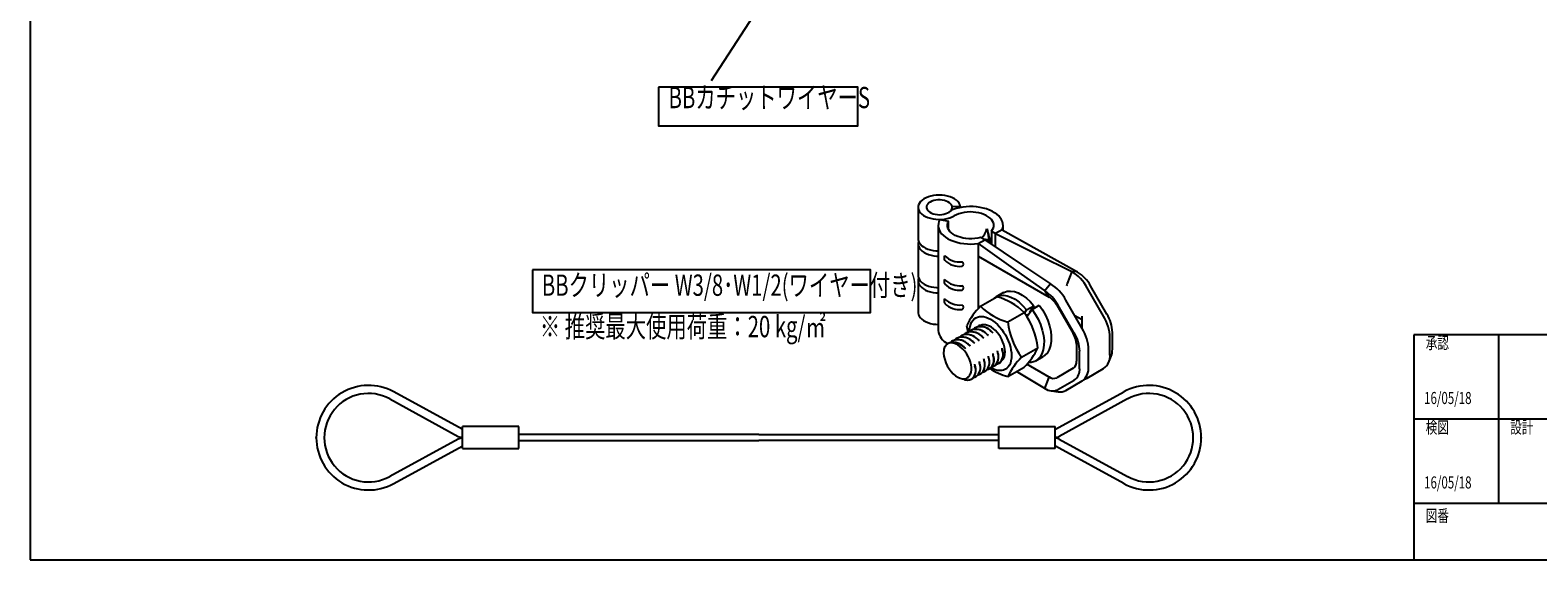
# Model space of a CAD drawing. Extents: x 0 to 282, y 0 to 195.
# Drawn here: x 0 to 188, y 0 to 66 of the extents above; entities that cross this region are included whole.
import ezdxf
from ezdxf.enums import TextEntityAlignment as Align

# ---------------------------------------------------------------- set-up
doc = ezdxf.new("R2010")
doc.units = 0
doc.layers.add('BBクリッパー', color=7, linetype='CONTINUOUS')
doc.layers.add('文字_図枠_寸法', color=7, linetype='CONTINUOUS')
doc.styles.get("Standard").update_dxf_attribs({"font": 'EXTHALF2.SHX', "bigfont": 'EXTFONT2.SHX'})

msp = doc.modelspace()

# ---------------------------------------------------------------- linework, layer by layer
at = {"layer": 'BBクリッパー', "linetype": 'CONTINUOUS'}
for p, q in [((110.62, 43.95), (110.62, 40.03)), ((114.71, 43.58), (114.71, 43.57)), ((114.84, 44.03), (115.86, 44.09)), ((115.86, 44.09), (115.86, 43.91)), ((113.11, 41.71), (113.11, 28.64)), ((113.31, 42.43), (114.4, 42.22)), ((114.4, 41.19), (114.4, 42.22)), ((119.18, 41.29), (119.4, 39.85)), ((121.17, 41.11), (121.17, 41.71)), ((110.62, 39.38), (110.62, 35.46)), ((118.07, 39.44), (118.89, 39.91)), ((118.07, 39.44), (118.07, 37.88)), ((118.89, 39.91), (118.38, 40.21)), ((119.4, 39.85), (118.8, 39.97)), ((119.66, 39.4), (119.4, 39.85)), ((119.74, 40.99), (119.74, 39.34)), ((119.74, 40.99), (120.25, 40.7)), ((121.06, 41.17), (120.25, 40.7)), ((120.25, 39.13), (120.25, 40.7)), ((121.06, 41.17), (130.43, 35.91)), ((118.07, 37.88), (118.07, 31.31)), ((118.07, 37.88), (126.9, 32.78)), ((129.72, 35.97), (129.14, 34.47)), ((130.43, 35.91), (129.72, 35.97)), ((110.62, 34.81), (110.62, 30.89)), ((127.06, 34.44), (126.36, 33.56)), ((133.67, 30.43), (131.64, 33.95)), ((134.09, 30.67), (132.06, 34.19)), ((118.37, 31.65), (120.41, 32.82)), ((121.23, 33.34), (120.32, 32.81)), ((126.36, 33.56), (126.9, 32.78)), ((131.01, 28.89), (128.98, 32.41)), ((121.77, 29.69), (123.8, 30.86)), ((123.85, 30.79), (124.1, 31.19)), ((124.27, 30.59), (124.06, 30.47)), ((124.1, 31.19), (125.01, 31.71)), ((124.11, 30.38), (124.78, 31.25)), ((125.01, 31.71), (124.48, 30.87)), ((124.75, 31.22), (124.72, 31.25)), ((124.78, 31.25), (125.68, 31.77)), ((127.86, 31.77), (129.89, 28.25)), ((130.02, 28.32), (127.99, 31.84)), ((130.99, 29.94), (130.11, 30.45)), ((130.99, 28.93), (130.99, 30.43)), ((116.59, 28.33), (116.58, 28.33)), ((116.83, 28.43), (116.67, 29.23)), ((117.16, 28.66), (117.15, 28.66)), ((117.72, 28.99), (117.71, 28.98)), ((118.29, 29.31), (118.28, 29.31)), ((134.76, 26.29), (134.76, 28.4)), ((114.33, 27.02), (114.05, 26.8)), ((114.32, 27.02), (114.15, 26.9)), ((114.33, 27.03), (114.32, 27.02)), ((114.51, 27.09), (114.44, 27.06)), ((114.9, 27.36), (114.89, 27.35)), ((115.46, 27.68), (115.45, 27.68)), ((116.03, 28.01), (116.02, 28)), ((121.06, 26.37), (121.06, 26.42)), ((123.47, 25.31), (125.5, 26.49)), ((130.29, 26.91), (130.29, 24.81)), ((134.46, 25.65), (134.46, 27.75)), ((117.67, 24.42), (117.66, 24.46)), ((118.24, 24.74), (118.23, 24.79)), ((118.8, 25.07), (118.79, 25.11)), ((119.37, 25.4), (119.36, 25.44)), ((119.93, 25.72), (119.93, 25.76)), ((120.5, 26.05), (120.49, 26.09)), ((120.66, 24.54), (120.66, 24.55)), ((126.9, 22.85), (124.14, 24.45)), ((125.24, 24.87), (126.15, 25.39)), ((130.69, 23.94), (130.69, 26.05)), ((131.81, 24.11), (131.81, 26.22)), ((134.29, 24.63), (134.61, 25.43)), ((116.76, 22.78), (116.82, 22.82)), ((116.82, 22.81), (116.76, 22.77)), ((116.77, 22.78), (116.81, 22.79)), ((116.79, 22.79), (116.79, 22.79)), ((117.26, 22.58), (117.27, 22.59)), ((117.83, 22.91), (117.84, 22.91)), ((118.39, 23.23), (118.4, 23.24)), ((118.96, 23.56), (118.97, 23.57)), ((119.52, 23.89), (119.53, 23.89)), ((120.09, 24.21), (120.1, 24.22)), ((121.77, 22.9), (123.8, 24.07)), ((126.36, 21.44), (122.86, 23.53)), ((126.36, 21.44), (126.9, 22.85)), ((129.89, 23.93), (127.86, 22.76)), ((131.64, 22.72), (133.67, 23.89)), ((53.94, 16.35), (45.44, 21)), ((127.18, 21.14), (128.03, 21.02)), ((127.68, 16.35), (136.18, 21)), ((127.99, 21.28), (130.02, 22.45)), ((128.98, 21.18), (131.01, 22.36)), ((44.96, 20.12), (53.46, 15.47)), ((136.66, 20.12), (128.16, 15.47)), ((53.46, 15.12), (44.96, 10.47)), ((53.98, 16.35), (53.94, 16.35)), ((53.94, 15.35), (53.98, 15.35)), ((53.98, 15.25), (53.94, 15.25)), ((60.98, 16.69), (53.98, 16.69)), ((53.98, 13.94), (53.98, 16.69)), ((60.98, 13.94), (60.98, 16.69)), ((90.81, 15.69), (60.98, 15.69)), ((90.81, 15.69), (120.64, 15.69)), ((120.64, 16.69), (127.64, 16.69)), ((120.64, 13.94), (120.64, 16.69)), ((127.64, 13.94), (127.64, 16.69)), ((127.64, 16.35), (127.68, 16.35)), ((127.68, 15.35), (127.64, 15.35)), ((127.64, 15.25), (127.68, 15.25)), ((128.16, 15.12), (136.66, 10.47)), ((45.44, 9.59), (53.94, 14.25)), ((53.94, 14.25), (53.98, 14.25)), ((53.98, 13.94), (60.98, 13.94)), ((60.98, 14.94), (90.81, 14.94)), ((120.64, 14.94), (90.81, 14.94)), ((127.64, 13.94), (120.64, 13.94)), ((127.68, 14.25), (127.64, 14.25)), ((136.18, 9.59), (127.68, 14.25))]:
    msp.add_line(p, q, dxfattribs=at)
for points in [[(115.86, 44.09), (115.81, 44.29), (115.71, 44.48), (115.56, 44.67), (115.37, 44.84), (115.14, 45), (114.88, 45.14), (114.59, 45.25), (114.27, 45.35), (113.94, 45.41), (113.59, 45.45), (113.24, 45.47), (112.88, 45.45), (112.54, 45.41), (112.2, 45.34), (111.89, 45.25), (111.6, 45.13), (111.34, 44.99), (111.11, 44.83), (110.93, 44.66), (110.78, 44.47), (110.68, 44.27), (110.63, 44.07), (110.63, 43.87), (110.67, 43.66), (110.76, 43.47), (110.9, 43.28), (111.08, 43.1), (111.3, 42.94), (111.55, 42.8), (111.84, 42.68), (112.15, 42.58), (112.48, 42.5), (112.83, 42.46), (113.18, 42.44), (113.53, 42.45), (113.88, 42.48), (114.22, 42.55), (114.54, 42.64), (114.84, 42.75), (115.1, 42.88)], [(112.12, 44.61), (111.94, 44.49), (111.81, 44.35), (111.71, 44.2), (111.66, 44.05), (111.65, 43.89), (111.69, 43.74), (111.78, 43.59), (111.9, 43.45), (112.07, 43.33), (112.27, 43.22), (112.5, 43.14), (112.75, 43.08), (113.01, 43.04), (113.28, 43.03), (113.55, 43.05), (113.81, 43.09), (114.06, 43.16), (114.28, 43.25), (114.47, 43.36), (114.63, 43.49), (114.75, 43.63), (114.82, 43.78), (114.85, 43.93), (114.83, 44.09), (114.77, 44.24), (114.66, 44.39), (114.51, 44.52), (114.33, 44.63), (114.12, 44.73), (113.88, 44.8), (113.62, 44.85), (113.35, 44.87), (113.08, 44.87), (112.81, 44.84), (112.56, 44.79), (112.32, 44.71), (112.12, 44.61)], [(121.06, 41.17), (121.14, 41.41), (121.17, 41.66), (121.15, 41.92), (121.09, 42.16), (120.98, 42.41), (120.83, 42.64), (120.64, 42.87), (120.4, 43.08), (120.12, 43.27), (119.81, 43.45), (119.47, 43.6), (119.11, 43.74), (118.72, 43.85), (118.31, 43.93), (117.89, 43.99), (117.45, 44.03), (117.02, 44.03), (116.59, 44.01), (116.16, 43.96), (115.74, 43.89), (115.34, 43.79), (114.97, 43.67), (114.69, 43.56)], [(119.74, 40.99), (119.87, 41.19), (119.97, 41.39), (120.01, 41.6), (120.01, 41.81), (119.97, 42.02), (119.87, 42.23), (119.74, 42.42), (119.56, 42.61), (119.34, 42.78), (119.09, 42.93), (118.8, 43.06), (118.49, 43.18), (118.16, 43.26), (117.81, 43.32), (117.44, 43.36), (117.08, 43.37), (116.71, 43.35), (116.36, 43.31), (116.01, 43.24), (115.68, 43.14), (115.38, 43.02), (115.1, 42.88)], [(113.31, 42.43), (113.19, 42.18), (113.13, 41.92), (113.11, 41.66), (113.14, 41.4), (113.23, 41.15), (113.36, 40.9), (113.54, 40.66), (113.76, 40.44), (114.03, 40.23), (114.33, 40.04), (114.67, 39.87), (115.04, 39.72), (115.44, 39.6), (115.86, 39.5), (116.29, 39.43), (116.74, 39.39), (117.18, 39.38), (117.63, 39.4), (118.07, 39.44)], [(118.38, 40.21), (118.03, 40.13), (117.67, 40.07), (117.3, 40.05), (116.93, 40.05), (116.56, 40.08), (116.2, 40.13), (115.86, 40.22), (115.54, 40.33), (115.24, 40.46), (114.98, 40.61), (114.75, 40.78), (114.56, 40.96), (114.42, 41.16), (114.32, 41.37), (114.27, 41.58), (114.26, 41.8), (114.31, 42.01), (114.4, 42.22)], [(110.62, 40.03), (110.63, 39.95), (110.67, 39.75), (110.76, 39.55), (110.9, 39.36), (111.08, 39.18), (111.3, 39.02), (111.55, 38.88), (111.84, 38.76), (112.15, 38.66), (112.48, 38.59), (112.83, 38.54), (113.11, 38.52)], [(110.69, 39.71), (110.66, 39.64), (110.63, 39.44), (110.64, 39.24), (110.69, 39.04), (110.8, 38.84), (110.94, 38.66), (111.13, 38.49), (111.36, 38.33), (111.62, 38.19), (111.91, 38.08), (112.22, 37.99), (112.55, 37.92), (112.9, 37.88), (113.11, 37.87)], [(118.07, 39.44), (122.71, 36.15), (126.36, 33.56)], [(118.89, 39.91), (123.47, 36.85), (127.06, 34.44)], [(120.25, 40.7), (125.55, 38.05), (129.72, 35.97)], [(110.62, 35.46), (110.64, 35.32), (110.69, 35.12), (110.8, 34.92), (110.94, 34.74), (111.13, 34.57), (111.36, 34.41), (111.62, 34.28), (111.91, 34.16), (112.22, 34.07), (112.55, 34), (112.9, 33.96), (113.11, 33.95)], [(110.69, 35.14), (110.68, 35.13), (110.63, 34.93), (110.63, 34.72), (110.67, 34.52), (110.76, 34.32), (110.9, 34.13), (111.08, 33.96), (111.3, 33.8), (111.55, 33.65), (111.84, 33.53), (112.15, 33.43), (112.48, 33.36), (112.83, 33.31), (113.11, 33.3)], [(129.14, 34.47), (129.09, 34.32), (129.08, 34.17)], [(120.12, 32.66), (120.39, 32.85), (120.78, 32.98), (121.21, 33.02), (121.67, 32.95), (122.16, 32.78), (122.66, 32.51), (123.16, 32.14), (123.65, 31.7), (124.1, 31.19)], [(121.23, 33.33), (121.29, 33.37), (121.68, 33.51), (122.12, 33.54), (122.58, 33.47), (123.06, 33.3), (123.56, 33.03), (124.07, 32.67), (124.55, 32.22), (125.01, 31.71)], [(110.62, 30.89), (110.63, 30.81), (110.67, 30.6), (110.76, 30.4), (110.9, 30.22), (111.08, 30.04), (111.3, 29.88), (111.55, 29.74), (111.84, 29.61), (112.15, 29.52), (112.48, 29.44), (112.83, 29.4), (113.11, 29.38)], [(117.01, 28.52), (117.02, 28.85), (117.07, 29.15), (117.15, 29.43), (117.26, 29.68), (117.41, 29.89), (117.58, 30.07), (117.77, 30.21), (117.99, 30.31), (118.23, 30.37), (118.48, 30.38), (118.76, 30.36), (119.04, 30.29), (119.33, 30.18), (119.62, 30.03), (119.91, 29.84), (120.2, 29.62), (120.48, 29.36), (120.75, 29.08), (121.01, 28.76), (121.25, 28.43), (121.47, 28.08), (121.66, 27.71), (121.83, 27.34), (121.97, 26.96), (122.08, 26.58), (122.16, 26.21), (122.21, 25.85), (122.23, 25.5), (122.21, 25.18), (122.16, 24.87), (122.08, 24.59), (121.97, 24.34), (121.83, 24.13), (121.66, 23.95), (121.47, 23.81), (121.25, 23.71), (121.01, 23.66), (120.75, 23.64), (120.48, 23.67), (120.2, 23.74), (119.91, 23.85), (119.64, 23.98)], [(124.78, 31.25), (125.17, 30.67), (125.53, 30.03), (125.82, 29.36), (126.05, 28.69), (126.2, 28.03), (126.27, 27.4), (126.26, 26.79), (126.17, 26.23), (126.01, 25.74), (125.77, 25.34), (125.47, 25.02), (125.1, 24.79), (124.67, 24.66), (124.3, 24.64)], [(125.68, 31.77), (126.08, 31.19), (126.43, 30.55), (126.73, 29.88), (126.95, 29.21), (127.1, 28.55), (127.17, 27.92), (127.17, 27.31), (127.08, 26.76), (126.91, 26.27), (126.68, 25.86), (126.38, 25.55), (126.14, 25.4)], [(116.56, 28.14), (116.26, 28.1), (116.07, 28)], [(116.59, 28.32), (116.49, 28.27), (116.34, 28.11)], [(116.57, 28.29), (116.47, 28.24), (116.35, 28.12)], [(117.12, 28.47), (116.82, 28.42), (116.64, 28.33)], [(117.15, 28.65), (117.06, 28.6), (116.9, 28.44)], [(117.14, 28.61), (117.04, 28.57), (116.92, 28.44)], [(117.69, 28.8), (117.39, 28.75), (117.2, 28.65)], [(117.72, 28.97), (117.62, 28.92), (117.47, 28.77)], [(117.7, 28.94), (117.61, 28.89), (117.48, 28.77)], [(118.25, 29.12), (117.95, 29.07), (117.77, 28.98)], [(118.29, 29.3), (118.19, 29.25), (118.03, 29.09)], [(118.27, 29.27), (118.17, 29.22), (118.05, 29.1)], [(121.43, 25.97), (121.41, 26.26), (121.36, 26.57), (121.28, 26.89), (121.16, 27.2), (121.02, 27.52), (120.85, 27.83), (120.66, 28.12), (120.45, 28.39), (120.22, 28.63), (119.99, 28.85), (119.74, 29.03), (119.49, 29.17), (119.25, 29.27), (119.01, 29.33), (118.79, 29.35), (118.57, 29.32), (118.38, 29.25), (118.21, 29.14), (118.21, 29.13)], [(119.36, 28), (119.29, 28.06), (119.21, 28.13)], [(119.37, 27.99), (119.26, 28.1), (119.22, 28.12)], [(119.93, 28.32), (119.85, 28.39), (119.78, 28.45)], [(119.93, 28.32), (119.83, 28.42), (119.79, 28.45)], [(117.19, 23.45), (117.24, 23.73), (117.25, 24.04), (117.21, 24.37), (117.12, 24.71), (116.99, 25.07), (116.83, 25.42), (116.62, 25.77), (116.38, 26.09), (116.12, 26.37), (115.85, 26.62), (115.55, 26.83), (115.25, 26.98), (114.96, 27.06), (114.69, 27.09), (114.42, 27.05)], [(114.89, 27.34), (114.79, 27.29), (114.64, 27.13)], [(114.87, 27.31), (114.78, 27.26), (114.65, 27.14)], [(115.43, 27.49), (115.13, 27.44), (114.94, 27.35)], [(115.46, 27.67), (115.36, 27.62), (115.2, 27.46)], [(115.44, 27.64), (115.34, 27.59), (115.22, 27.46)], [(115.99, 27.82), (115.69, 27.77), (115.51, 27.67)], [(116.02, 27.99), (115.93, 27.94), (115.77, 27.79)], [(116, 27.96), (115.91, 27.91), (115.79, 27.79)], [(116.54, 26.36), (116.47, 26.42), (116.39, 26.49)], [(116.54, 26.36), (116.43, 26.46), (116.39, 26.49)], [(117.1, 26.69), (117.03, 26.75), (116.95, 26.82)], [(117.11, 26.69), (117, 26.79), (116.96, 26.82)], [(117.67, 27.02), (117.59, 27.08), (117.52, 27.15)], [(117.67, 27.01), (117.56, 27.12), (117.52, 27.14)], [(118.23, 27.34), (118.16, 27.41), (118.08, 27.48)], [(118.24, 27.34), (118.13, 27.44), (118.09, 27.47)], [(118.79, 27.67), (118.72, 27.74), (118.65, 27.8)], [(118.8, 27.67), (118.69, 27.77), (118.65, 27.8)], [(121.1, 26.2), (121.08, 26.3), (121.06, 26.4)], [(113.8, 26.17), (113.78, 25.81), (113.82, 25.43), (113.92, 25.03), (114.06, 24.63), (114.24, 24.24), (114.46, 23.88), (114.71, 23.54), (114.98, 23.25), (115.27, 23), (115.56, 22.81), (115.84, 22.69), (116.12, 22.62), (116.37, 22.62), (116.6, 22.68), (116.68, 22.72)], [(117.7, 24.26), (117.68, 24.35), (117.66, 24.45)], [(118.27, 24.59), (118.25, 24.68), (118.23, 24.78)], [(118.83, 24.91), (118.81, 25.01), (118.79, 25.11)], [(119.4, 25.23), (119.38, 25.33), (119.36, 25.43)], [(119.97, 25.56), (119.95, 25.65), (119.93, 25.75)], [(120.12, 24.26), (120.2, 24.3), (120.37, 24.49)], [(120.33, 24.45), (120.48, 24.47), (120.65, 24.55)], [(120.34, 24.46), (120.45, 24.47), (120.61, 24.55)], [(120.53, 25.88), (120.51, 25.98), (120.49, 26.08)], [(120.68, 24.59), (120.76, 24.63), (120.94, 24.82)], [(117.29, 22.63), (117.37, 22.67), (117.54, 22.86)], [(117.51, 22.82), (117.62, 22.84), (117.78, 22.92)], [(117.52, 22.82), (117.66, 22.83), (117.82, 22.92)], [(117.85, 22.96), (117.93, 23), (118.11, 23.19)], [(118.07, 23.14), (118.22, 23.16), (118.39, 23.25)], [(118.08, 23.15), (118.19, 23.16), (118.35, 23.24)], [(118.42, 23.28), (118.5, 23.32), (118.68, 23.51)], [(118.64, 23.48), (118.75, 23.49), (118.91, 23.57)], [(118.64, 23.47), (118.79, 23.49), (118.95, 23.57)], [(118.98, 23.61), (119.07, 23.65), (119.24, 23.84)], [(119.2, 23.8), (119.35, 23.81), (119.52, 23.9)], [(119.21, 23.8), (119.32, 23.81), (119.48, 23.89)], [(119.55, 23.94), (119.63, 23.98), (119.81, 24.17)], [(119.77, 24.13), (119.88, 24.14), (120.04, 24.22)], [(119.77, 24.12), (119.92, 24.14), (120.08, 24.22)], [(131.3, 22.58), (131.44, 22.63), (131.64, 22.72)]]:
    msp.add_lwpolyline(points, dxfattribs=at)
for centre, radius, start, end in [((116.68, 41.95), 2.58, 315.1881, 345.1746), ((143.37, 46.88), 24.84, 193.0186, 197.6238), ((114.3, 37.65), 0.451, 141.5415, 218.4585), ((115.79, 39.73), 2.58, 224.1836, 276.3828), ((115.75, 39.1), 2.5, 223.7464, 277.6103), ((115.95, 36.89), 0.303, 295.8721, 63.7451), ((126.79, 31.27), 5.54, 28.8556, 58.0453), ((127.93, 31.91), 4.71, 28.8556, 58.0453), ((114.3, 34.69), 0.451, 141.5415, 218.4585), ((115.79, 36.77), 2.58, 224.1836, 276.3828), ((115.75, 36.14), 2.5, 223.7464, 277.6103), ((115.95, 33.94), 0.303, 295.8721, 63.7451), ((124.13, 29.74), 5.54, 28.8556, 58.0453), ((114.3, 32.29), 0.451, 141.5415, 218.4585), ((115.79, 34.37), 2.58, 224.1836, 276.3828), ((115.75, 33.73), 2.5, 223.7464, 277.6103), ((118.33, 25.3), 7.81, 45.4639, 74.5415), ((123.86, 29.56), 4.71, 28.8556, 58.0453), ((125.44, 30.43), 2.77, 28.8556, 58.0453), ((115.95, 31.53), 0.303, 295.8721, 63.7451), ((124.1, 25.82), 8.18, 134.4954, 155.3033), ((123.76, 37.05), 7.63, 225.1088, 254.8966), ((115.95, 25.3), 9.63, 7.0928, 35.3186), ((128.93, 27.57), 5.54, 1.9565, 31.1437), ((130.06, 28.24), 4.71, 1.9565, 31.1437), ((115.1, 28.83), 2, 185.2096, 246.3321), ((116.69, 26.36), 1.77, 38.9005, 111.8415), ((116.58, 26.14), 2.01, 41.7366, 90.0336), ((117.26, 26.68), 1.77, 38.9004, 111.8382), ((117.15, 26.47), 2.01, 41.7426, 90.0356), ((117.82, 27.01), 1.77, 38.9006, 111.8426), ((117.71, 26.79), 2.01, 41.73, 90.0316), ((118.39, 27.34), 1.77, 38.9004, 111.8385), ((118.28, 27.12), 2.01, 41.7025, 90.0213), ((131.32, 30.88), 9.63, 187.0928, 215.3186), ((127.52, 26.82), 2.77, 1.9565, 31.1437), ((125.99, 25.89), 4.71, 1.9565, 31.1437), ((126.27, 26.03), 5.54, 1.9565, 31.1437), ((115.04, 26.04), 1.25, 150.0193, 174.0344), ((114.88, 26.12), 1.07, 140.3094, 149.4894), ((114.64, 26.33), 0.75, 107.4426, 141.2565), ((114.99, 25.38), 1.77, 38.9004, 111.8403), ((114.89, 25.16), 2.01, 41.5027, 90.0921), ((115.56, 25.71), 1.77, 38.9005, 111.8403), ((115.45, 25.48), 2.01, 41.6739, 90.0107), ((116.12, 26.03), 1.77, 38.9004, 111.8388), ((116.02, 25.81), 2.01, 41.7128, 90.0254), ((117.37, 30.4), 9.03, 315.4847, 334.314), ((132.49, 26.25), 2.27, 338.8935, 1.1413), ((116.99, 24.01), 1.37, 307.6605, 23.4873), ((116.71, 24.04), 1.65, 329.2324, 19.381), ((117.56, 24.34), 1.37, 307.6693, 23.5217), ((117.28, 24.37), 1.64, 329.2063, 19.3188), ((118.13, 24.66), 1.37, 307.652, 23.4717), ((117.85, 24.69), 1.64, 329.1864, 19.271), ((118.69, 24.99), 1.37, 307.6875, 23.5628), ((118.41, 25.02), 1.64, 329.1678, 19.2266), ((119.26, 25.31), 1.37, 307.6468, 23.4653), ((118.98, 25.35), 1.63, 329.149, 19.1815), ((119.82, 25.64), 1.37, 307.6769, 23.5333), ((119.55, 25.67), 1.63, 329.1359, 19.1494), ((120.11, 25.85), 1.32, 310.828, 5.2278), ((129.9, 18.98), 9.03, 135.4846, 154.314), ((129.33, 24.71), 0.966, 305.6981, 5.6203), ((132.54, 25.46), 1.93, 305.698, 5.6204), ((116.76, 23.44), 0.969, 238.0371, 298.4725), ((116.79, 23.45), 0.977, 238.1204, 298.7495), ((116.07, 23.8), 1.24, 299.4544, 309.9449), ((116.26, 23.53), 0.91, 311.4006, 338.3981), ((115.28, 23.94), 1.98, 337.8807, 345.679), ((116.43, 23.68), 1.37, 307.6543, 23.487), ((116.15, 23.72), 1.64, 329.2237, 19.36), ((124.21, 31.35), 8.8, 237.8712, 253.9008), ((127.47, 23.64), 0.966, 234.3818, 294.314), ((129.06, 23.78), 1.64, 305.6981, 5.6204), ((129.88, 23.92), 1.93, 305.698, 5.6204), ((42.31, 15.3), 6.5, 61.3086, 180), ((42.31, 15.3), 5.5, 61.3086, 298.6914), ((127.31, 22.77), 1.64, 234.3819, 294.3139), ((128.27, 22.49), 1.49, 260.837, 298.5894), ((139.31, 15.3), 6.5, 0, 118.6914), ((139.31, 15.3), 5.5, 241.3086, 118.6914), ((42.31, 15.3), 6.5, 180, 298.6914), ((53.94, 16.35), 1, 241.3086, 270), ((53.94, 14.25), 1, 90, 118.6914), ((127.68, 16.35), 1, 270, 298.6914), ((127.68, 14.25), 1, 61.3086, 90), ((139.31, 15.3), 6.5, 241.3086, 0)]:
    msp.add_arc(centre, radius, start, end, dxfattribs=at)
for p in [(35.81, 15.3), (145.81, 15.3)]:
    msp.add_point(p, dxfattribs=at)
at = {"layer": '文字_図枠_寸法', "linetype": 'CONTINUOUS'}
for p, q in [((0.25, 195.11), (0.25, 0.11)), ((96.2, 77.15), (84.89, 59.69)), ((282.25, 28.11), (172.25, 28.11)), ((172.25, 28.11), (172.25, 0.11)), ((182.75, 28.11), (182.75, 7.11)), ((203.75, 17.61), (172.25, 17.61)), ((282.25, 7.11), (172.25, 7.11)), ((0.25, 0.11), (282.25, 0.11))]:
    msp.add_line(p, q, dxfattribs=at)
for points in [[(78.35, 58.89), (78.35, 54.07), (103.12, 54.07), (103.12, 58.89)], [(62.67, 36.18), (62.67, 30.87), (104.69, 30.87), (104.69, 36.18)]]:
    msp.add_lwpolyline(points, close=True, dxfattribs=at)

# ---------------------------------------------------------------- texts
at = {"layer": '文字_図枠_寸法', "linetype": 'CONTINUOUS', "width": 0.7}
for s, height, p in [('BBカチットワイヤーS', 2.6458, (79.6, 55.45)), ('BBクリッパー W3/8･W1/2(ワイヤー付き)', 2.6458, (63.85, 32.12)), ('※ 推奨最大使用荷重：20 kg/㎡', 2.6458, (63.6, 26.97)), ('承認', 1.5, (173.72, 25.87)), ('16/05/18', 1.5, (173.51, 19.02)), ('検図', 1.5, (173.72, 15.37)), ('設計', 1.5, (184.22, 15.37)), ('16/05/18', 1.5, (173.51, 8.52)), ('図番', 1.5, (173.72, 4.38))]:
    msp.add_text(s, height=height, dxfattribs=at).set_placement(p, align=Align.BOTTOM_LEFT)

doc.saveas('drawing.dxf')
